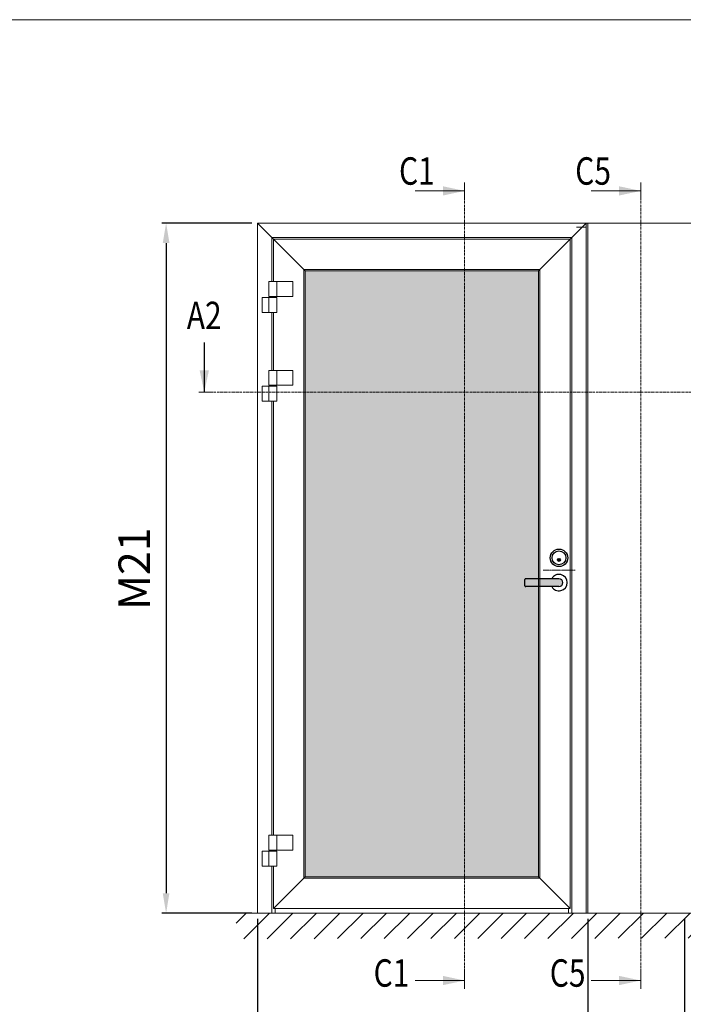
# Model space of a CAD drawing. Extents: x 8050 to 22942, y -8481 to 5890.
# Drawn here: x 10713 to 11004, y -4456 to -4026 of the extents above; entities that cross this region are included whole.
import ezdxf

# ---------------------------------------------------------------- set-up
doc = ezdxf.new("R2010")
doc.units = 0
doc.header["$LTSCALE"] = 2.5
doc.linetypes.add('CENTER', pattern=[2, 1.25, -0.25, 0.25, -0.25])
doc.linetypes.add('ISO_10', pattern=[6.5, 4, -1, 0.5, -1])
doc.layers.get('0').update_dxf_attribs({"linetype": 'CONTINUOUS'})
doc.layers.get('Defpoints').update_dxf_attribs({"linetype": 'CONTINUOUS'})
for name, color, linetype, lineweight in [('E7', 7, 'CONTINUOUS', 70), ('P SE0000 INLOOK GLAZY DB 36 PYSTYKARMI', 6, 'CONTINUOUS', 15), ('Piirjoon05', 5, 'CONTINUOUS', 35), ('Raamjoon025', 161, 'CONTINUOUS', 25), ('Tsenter', 3, 'CENTER', 15), ('Viirutus', 3, 'CONTINUOUS', 9)]:
    doc.layers.add(name, color=color, linetype=linetype, lineweight=lineweight)
for name, color, linetype in [('HSHSSYM-MM', 1, 'CONTINUOUS'), ('INLOOK-10', 6, 'CONTINUOUS'), ('STG-CON-25', 2, 'CONTINUOUS')]:
    doc.layers.add(name, color=color, linetype=linetype)
doc.styles.add('SIMPLEX', font='simplex')
doc.dimstyles.new('nordic-1-35-0', dxfattribs={"dimscale": 2.5, "dimtxt": 3, "dimasz": 2.5, "dimexe": 0.75, "dimexo": 1, "dimgap": 1.1, "dimtad": 0, "dimdec": 1, "dimdsep": 46, "dimtxsty": 'SIMPLEX', "dimcen": 2.5, "dimclrd": 3, "dimclre": 3, "dimclrt": 3, "dimadec": 0, "dimazin": 0, "dimtfac": 1, "dimtdec": 1, "dimtofl": 0, "dimtmove": 0, "dimatfit": 3, "dimfxl": 1, "dimtvp": 1, "dimtolj": 1, "dimtzin": 0, "dimarcsym": 0})

# ---------------------------------------------------------------- blocks, each defined once
blk = doc.blocks.new('Abloy käepide')
at = {"layer": 'Piirjoon05'}
blk.add_hatch(color=256, dxfattribs=at).paths.add_polyline_path([(-50, 36, 0.414214), (-54.5, 31.5, 0.414214), (-50, 27)])
at = {"layer": 'Viirutus', "true_color": 0xffffff}
h = blk.add_hatch(color=7, dxfattribs=at)
h.dxf.hatch_style = 1
h.paths.add_polyline_path([(-50, -25.5), (-150.5, -25.5, 0.414214), (-153, -28), (-153, -47, 0.414214), (-150.5, -49.5), (-50, -49.5, 1)])
at = {"layer": 'Piirjoon05'}
blk.add_line((-50, 36), (-50, 27), dxfattribs=at)
at = {"layer": 'Raamjoon025'}
for p, q in [((-153, -47), (-153, -28)), ((-50, -25.5), (-150.5, -25.5)), ((-50, -49.5), (-150.5, -49.5))]:
    blk.add_line(p, q, dxfattribs=at)
for centre, radius in [((-50, 37.5), 26.5), ((-50, 37.5), 21), ((-50, 31.5), 4.5)]:
    blk.add_circle(centre, radius, dxfattribs=at)
for centre, radius, start, end in [((-150.5, -28), 2.5, 90, 180), ((-50, -37.5), 25, 208.6854, 151.3146), ((-50, -37.5), 12, 270, 90), ((-150.5, -47), 2.5, 180, 270)]:
    blk.add_arc(centre, radius, start, end, dxfattribs=at)
at = {"layer": 'Tsenter'}
blk.add_line((-97.4, 0), (0, 0), dxfattribs=at)
blk = doc.blocks.new('*D560')
at = {"layer": 'Defpoints', "color": 0, "linetype": 'Continuous', "lineweight": 15, "transparency": 16777216}
for p in [(10817.29, -4416.54), (10961.82, -4416.54), (10817.29, -4485.72)]:
    blk.add_point(p, dxfattribs=at)
at = {"layer": 'E7', "color": 3, "linetype": 'Continuous', "lineweight": -2, "transparency": 16777216}
for p, q in [((10817.29, -4419.04), (10817.29, -4487.6)), ((10961.82, -4419.04), (10961.82, -4487.6)), ((10953.07, -4485.72), (10826.04, -4485.72))]:
    blk.add_line(p, q, dxfattribs=at)
at = {"layer": 'E7', "color": 3, "linetype": 'Continuous', "lineweight": 15, "transparency": 16777216}
for points in [[(10826.04, -4484.27), (10826.04, -4487.18), (10817.29, -4485.72)], [(10953.07, -4484.27), (10953.07, -4487.18), (10961.82, -4485.72)]]:
    blk.add_solid(points, dxfattribs=at)
at = {"layer": 'E7', "color": 3, "linetype": 'Continuous', "lineweight": 15, "transparency": 16777216, "insert": (10889.55, -4471.49), "char_height": 15, "attachment_point": 5, "style": 'SIMPLEX'}
blk.add_mtext('\\A1;{\\fCalibri|b0|i0|c0|p34;\\H0.91667x;\\C256;M9 tai M10x21}', dxfattribs=at)
blk = doc.blocks.new('*D561')
at = {"layer": 'Defpoints', "color": 0, "linetype": 'Continuous', "lineweight": 15, "transparency": 16777216}
for p in [(10817.29, -4114.55), (10777.34, -4416.54), (10817.29, -4416.54)]:
    blk.add_point(p, dxfattribs=at)
at = {"layer": 'E7', "color": 3, "linetype": 'Continuous', "lineweight": -2, "transparency": 16777216}
for p, q in [((10814.79, -4114.55), (10775.46, -4114.55)), ((10777.34, -4123.3), (10777.34, -4407.79)), ((10814.79, -4416.54), (10775.46, -4416.54))]:
    blk.add_line(p, q, dxfattribs=at)
at = {"layer": 'E7', "color": 3, "linetype": 'Continuous', "lineweight": 15, "transparency": 16777216}
for points in [[(10775.88, -4123.3), (10778.79, -4123.3), (10777.34, -4114.55)], [(10775.88, -4407.79), (10778.79, -4407.79), (10777.34, -4416.54)]]:
    blk.add_solid(points, dxfattribs=at)
at = {"layer": 'E7', "color": 3, "linetype": 'Continuous', "lineweight": 15, "transparency": 16777216, "insert": (10763.39, -4265.78), "char_height": 15, "attachment_point": 5, "rotation": 90, "style": 'SIMPLEX'}
blk.add_mtext('\\A1;{\\fCalibri|b0|i0|c0|p34;\\H0.91667x;\\C256;M21}', dxfattribs=at)
blk = doc.blocks.new('cutarrow')
at = {"color": 0, "linetype": 'Continuous'}
blk.add_line((-8, 0), (4, 0), dxfattribs=at)
blk.add_solid([(-1.25, 1.12), (-1.25, -1.12), (4, 0)], dxfattribs=at)
at = {"color": 7, "linetype": 'Continuous', "style": 'SIMPLEX', "width": 0.8}
blk.add_attdef('A', (-11.87, 1.5), '', height=12, dxfattribs=at)
blk = doc.blocks.new('*D556')
at = {"layer": 'Defpoints', "color": 0, "linetype": 'Continuous', "lineweight": 15, "transparency": 16777216}
for p in [(10961.82, -4416.54), (11004.11, -4416.54), (11004.11, -4485.72)]:
    blk.add_point(p, dxfattribs=at)
at = {"layer": 'E7', "color": 3, "linetype": 'Continuous', "lineweight": -2, "transparency": 16777216}
for p, q in [((10961.82, -4419.04), (10961.82, -4487.6)), ((11004.11, -4419.04), (11004.11, -4487.6)), ((10970.57, -4485.72), (10995.36, -4485.72))]:
    blk.add_line(p, q, dxfattribs=at)
at = {"layer": 'E7', "color": 3, "linetype": 'Continuous', "lineweight": 15, "transparency": 16777216}
for points in [[(10970.57, -4484.27), (10970.57, -4487.18), (10961.82, -4485.72)], [(10995.36, -4484.27), (10995.36, -4487.18), (11004.11, -4485.72)]]:
    blk.add_solid(points, dxfattribs=at)
at = {"layer": 'E7', "color": 3, "linetype": 'Continuous', "lineweight": 15, "transparency": 16777216, "insert": (10982.96, -4471.64), "char_height": 15, "attachment_point": 5, "style": 'SIMPLEX'}
blk.add_mtext('\\A1;{\\fCalibri|b0|i0|c0|p34;\\H0.91667x;\\C256;M3}', dxfattribs=at)

msp = doc.modelspace()

# ---------------------------------------------------------------- hatches: boundary and pattern name
at = {"layer": 'E7', "linetype": 'Continuous', "lineweight": 15}
h = msp.add_hatch(color=256, dxfattribs=at)
h.set_gradient(color1=(127, 223, 255), color2=(127, 223, 255), tint=1)
h.paths.add_polyline_path([(10838.14, -4135.4), (10940.25, -4135.4), (10940.25, -4270.17), (10934.25, -4270.17), (10934.25, -4273.64), (10940.25, -4273.64), (10940.25, -4400.58), (10838.14, -4400.58)])
at = {"layer": 'INLOOK-10', "lineweight": 15, "ltscale": 0.5}
h = msp.add_hatch(dxfattribs=at)
h.set_pattern_fill('VINO45', color=256, scale=0.072248)
h.set_pattern_definition([(45, (-24652.843, -9699.3894), (-5.1087125, 5.1087125), [])])
h.paths.add_polyline_path([(11365.93, -4416.58), (10807.91, -4416.58), (10807.91, -4427.71), (11359.65, -4427.02), (11366.34, -4416.58)])
h.paths.add_polyline_path([(11392.87, -4416.58), (11365.93, -4416.58), (11366.34, -4416.58), (11359.65, -4427.02), (11393.04, -4426.97)])

# ---------------------------------------------------------------- linework, layer by layer
at = {"color": 0, "linetype": 'Continuous', "lineweight": 15}
for p, q in [((10886.2, -4100.5), (10907.87, -4100.5)), ((10963.23, -4100.5), (10984.91, -4100.5)), ((10886.2, -4445.97), (10907.87, -4445.97)), ((10963.23, -4445.97), (10984.91, -4445.97))]:
    msp.add_line(p, q, dxfattribs=at)
at = {"color": 7, "lineweight": 15}
for p, q in [((10823.62, -4120.87), (10817.29, -4114.55)), ((10817.29, -4114.55), (10823.62, -4120.87)), ((10817.29, -4114.55), (10961.1, -4114.55)), ((10817.29, -4416.54), (10817.29, -4114.55)), ((10961.1, -4114.55), (10832.5, -4114.55)), ((10954.77, -4120.87), (10961.1, -4114.55)), ((10961.1, -4114.55), (10954.77, -4120.87)), ((10961.1, -4114.55), (10961.1, -4416.54)), ((10823.62, -4120.87), (10824.34, -4121.59)), ((10824.34, -4121.59), (10823.62, -4120.87)), ((10823.62, -4120.87), (10823.62, -4140.18)), ((10954.77, -4120.87), (10823.62, -4120.87)), ((10837.57, -4134.82), (10824.34, -4121.59)), ((10824.34, -4121.59), (10837.57, -4134.82)), ((10824.34, -4121.59), (10954.05, -4121.59)), ((10824.34, -4140.18), (10824.34, -4121.59)), ((10940.82, -4134.82), (10954.05, -4121.59)), ((10954.05, -4121.59), (10940.82, -4134.82)), ((10954.77, -4120.87), (10954.05, -4121.59)), ((10954.05, -4121.59), (10954.77, -4120.87)), ((10954.05, -4121.59), (10954.05, -4414.39)), ((10954.77, -4416.54), (10954.77, -4120.87)), ((10838.14, -4135.4), (10837.57, -4134.82)), ((10837.57, -4134.82), (10838.14, -4135.4)), ((10837.57, -4134.82), (10837.57, -4401.16)), ((10940.82, -4134.82), (10837.57, -4134.82)), ((10940.25, -4135.4), (10838.14, -4135.4)), ((10838.14, -4135.4), (10838.14, -4400.58)), ((10940.25, -4135.4), (10940.82, -4134.82)), ((10940.82, -4134.82), (10940.25, -4135.4)), ((10940.25, -4400.58), (10940.25, -4135.4)), ((10940.82, -4401.16), (10940.82, -4134.82)), ((10822.29, -4146.72), (10822.29, -4140.18)), ((10822.29, -4140.18), (10822.43, -4140.18)), ((10822.43, -4140.18), (10822.8, -4140.18)), ((10822.8, -4140.18), (10823.36, -4140.18)), ((10823.36, -4140.18), (10824.02, -4140.18)), ((10824.02, -4140.18), (10824.68, -4140.18)), ((10824.68, -4140.18), (10825.24, -4140.18)), ((10825.24, -4140.18), (10825.61, -4140.18)), ((10825.61, -4140.18), (10825.75, -4140.18)), ((10825.75, -4140.18), (10832.71, -4140.18)), ((10825.75, -4140.18), (10825.75, -4146.72)), ((10832.71, -4140.18), (10832.71, -4146.72)), ((10819.36, -4147.16), (10822.29, -4147.16)), ((10819.36, -4153.7), (10819.36, -4147.16)), ((10822.43, -4146.72), (10822.29, -4146.72)), ((10822.29, -4147.16), (10822.43, -4147.16)), ((10822.29, -4153.7), (10822.29, -4147.16)), ((10822.8, -4146.72), (10822.43, -4146.72)), ((10822.43, -4147.16), (10822.8, -4147.16)), ((10822.74, -4147.16), (10822.74, -4146.72)), ((10823.36, -4146.72), (10822.8, -4146.72)), ((10822.8, -4147.16), (10823.36, -4147.16)), ((10824.02, -4146.72), (10823.36, -4146.72)), ((10823.36, -4147.16), (10824.02, -4147.16)), ((10824.68, -4146.72), (10824.02, -4146.72)), ((10824.02, -4147.16), (10824.68, -4147.16)), ((10825.24, -4146.72), (10824.68, -4146.72)), ((10824.68, -4147.16), (10825.24, -4147.16)), ((10825.61, -4146.72), (10825.24, -4146.72)), ((10825.24, -4147.16), (10825.61, -4147.16)), ((10825.3, -4146.72), (10825.3, -4147.16)), ((10825.75, -4146.72), (10825.61, -4146.72)), ((10825.61, -4147.16), (10825.75, -4147.16)), ((10832.71, -4146.72), (10825.75, -4146.72)), ((10825.75, -4147.16), (10825.75, -4153.7)), ((10822.29, -4153.7), (10819.36, -4153.7)), ((10822.43, -4153.7), (10822.29, -4153.7)), ((10822.8, -4153.7), (10822.43, -4153.7)), ((10823.36, -4153.7), (10822.8, -4153.7)), ((10824.02, -4153.7), (10823.36, -4153.7)), ((10823.62, -4153.7), (10823.62, -4179.01)), ((10824.68, -4153.7), (10824.02, -4153.7)), ((10824.34, -4179.01), (10824.34, -4153.7)), ((10825.24, -4153.7), (10824.68, -4153.7)), ((10825.61, -4153.7), (10825.24, -4153.7)), ((10825.75, -4153.7), (10825.61, -4153.7)), ((10822.29, -4185.55), (10822.29, -4179.01)), ((10822.29, -4179.01), (10822.43, -4179.01)), ((10822.43, -4179.01), (10822.8, -4179.01)), ((10822.8, -4179.01), (10823.36, -4179.01)), ((10823.36, -4179.01), (10824.02, -4179.01)), ((10824.02, -4179.01), (10824.68, -4179.01)), ((10824.68, -4179.01), (10825.24, -4179.01)), ((10825.24, -4179.01), (10825.61, -4179.01)), ((10825.61, -4179.01), (10825.75, -4179.01)), ((10825.75, -4179.01), (10825.75, -4185.55)), ((10825.75, -4179.01), (10832.71, -4179.01)), ((10832.71, -4179.01), (10832.71, -4185.55)), ((10819.36, -4185.98), (10822.29, -4185.98)), ((10819.36, -4192.53), (10819.36, -4185.98)), ((10822.43, -4185.55), (10822.29, -4185.55)), ((10822.29, -4185.98), (10822.43, -4185.98)), ((10822.29, -4192.53), (10822.29, -4185.98)), ((10822.8, -4185.55), (10822.43, -4185.55)), ((10822.43, -4185.98), (10822.8, -4185.98)), ((10822.74, -4185.98), (10822.74, -4185.55)), ((10823.36, -4185.55), (10822.8, -4185.55)), ((10822.8, -4185.98), (10823.36, -4185.98)), ((10824.02, -4185.55), (10823.36, -4185.55)), ((10823.36, -4185.98), (10824.02, -4185.98)), ((10824.68, -4185.55), (10824.02, -4185.55)), ((10824.02, -4185.98), (10824.68, -4185.98)), ((10825.24, -4185.55), (10824.68, -4185.55)), ((10824.68, -4185.98), (10825.24, -4185.98)), ((10825.61, -4185.55), (10825.24, -4185.55)), ((10825.24, -4185.98), (10825.61, -4185.98)), ((10825.3, -4185.55), (10825.3, -4185.98)), ((10825.75, -4185.55), (10825.61, -4185.55)), ((10825.61, -4185.98), (10825.75, -4185.98)), ((10832.71, -4185.55), (10825.75, -4185.55)), ((10825.75, -4185.98), (10825.75, -4192.53)), ((10822.29, -4192.53), (10819.36, -4192.53)), ((10822.43, -4192.53), (10822.29, -4192.53)), ((10822.8, -4192.53), (10822.43, -4192.53)), ((10823.36, -4192.53), (10822.8, -4192.53)), ((10824.02, -4192.53), (10823.36, -4192.53)), ((10823.62, -4192.53), (10823.62, -4382.35)), ((10824.68, -4192.53), (10824.02, -4192.53)), ((10824.34, -4382.35), (10824.34, -4192.53)), ((10825.24, -4192.53), (10824.68, -4192.53)), ((10825.61, -4192.53), (10825.24, -4192.53)), ((10825.75, -4192.53), (10825.61, -4192.53)), ((10822.29, -4388.9), (10822.29, -4382.35)), ((10822.29, -4382.35), (10822.43, -4382.35)), ((10822.43, -4382.35), (10822.8, -4382.35)), ((10822.8, -4382.35), (10823.36, -4382.35)), ((10823.36, -4382.35), (10824.02, -4382.35)), ((10824.02, -4382.35), (10824.68, -4382.35)), ((10824.68, -4382.35), (10825.24, -4382.35)), ((10825.24, -4382.35), (10825.61, -4382.35)), ((10825.61, -4382.35), (10825.75, -4382.35)), ((10825.75, -4382.35), (10825.75, -4388.9)), ((10825.75, -4382.35), (10832.71, -4382.35)), ((10832.71, -4382.35), (10832.71, -4388.9)), ((10819.36, -4389.33), (10822.29, -4389.33)), ((10819.36, -4395.87), (10819.36, -4389.33)), ((10822.43, -4388.9), (10822.29, -4388.9)), ((10822.29, -4389.33), (10822.43, -4389.33)), ((10822.29, -4395.87), (10822.29, -4389.33)), ((10822.8, -4388.9), (10822.43, -4388.9)), ((10822.43, -4389.33), (10822.8, -4389.33)), ((10822.74, -4389.33), (10822.74, -4388.9)), ((10823.36, -4388.9), (10822.8, -4388.9)), ((10822.8, -4389.33), (10823.36, -4389.33)), ((10824.02, -4388.9), (10823.36, -4388.9)), ((10823.36, -4389.33), (10824.02, -4389.33)), ((10824.68, -4388.9), (10824.02, -4388.9)), ((10824.02, -4389.33), (10824.68, -4389.33)), ((10825.24, -4388.9), (10824.68, -4388.9)), ((10824.68, -4389.33), (10825.24, -4389.33)), ((10825.61, -4388.9), (10825.24, -4388.9)), ((10825.24, -4389.33), (10825.61, -4389.33)), ((10825.3, -4388.9), (10825.3, -4389.33)), ((10825.75, -4388.9), (10825.61, -4388.9)), ((10825.61, -4389.33), (10825.75, -4389.33)), ((10832.71, -4388.9), (10825.75, -4388.9)), ((10825.75, -4389.33), (10825.75, -4395.87)), ((10822.29, -4395.87), (10819.36, -4395.87)), ((10822.43, -4395.87), (10822.29, -4395.87)), ((10822.8, -4395.87), (10822.43, -4395.87)), ((10823.36, -4395.87), (10822.8, -4395.87)), ((10824.02, -4395.87), (10823.36, -4395.87)), ((10823.62, -4395.87), (10823.62, -4416.54)), ((10824.68, -4395.87), (10824.02, -4395.87)), ((10824.34, -4414.39), (10824.34, -4395.87)), ((10825.24, -4395.87), (10824.68, -4395.87)), ((10825.61, -4395.87), (10825.24, -4395.87)), ((10825.75, -4395.87), (10825.61, -4395.87)), ((10837.57, -4401.16), (10824.34, -4414.39)), ((10824.34, -4414.39), (10837.57, -4401.16)), ((10837.57, -4401.16), (10838.14, -4400.58)), ((10838.14, -4400.58), (10837.57, -4401.16)), ((10837.57, -4401.16), (10940.82, -4401.16)), ((10838.14, -4400.58), (10940.25, -4400.58)), ((10940.82, -4401.16), (10940.25, -4400.58)), ((10940.25, -4400.58), (10940.82, -4401.16)), ((10954.05, -4414.39), (10940.82, -4401.16)), ((10940.82, -4401.16), (10954.05, -4414.39)), ((10954.05, -4414.39), (10824.34, -4414.39)), ((10825.06, -4414.39), (10825.06, -4416.54)), ((10825.06, -4416.54), (10825.06, -4414.39)), ((10953.33, -4414.39), (10953.33, -4416.54)), ((10953.33, -4416.54), (10953.33, -4414.39)), ((10823.62, -4416.54), (10817.29, -4416.54)), ((10825.06, -4416.54), (10823.62, -4416.54)), ((10953.33, -4416.54), (10825.06, -4416.54)), ((10951.91, -4416.54), (10951.61, -4416.54)), ((10953.33, -4416.54), (10951.61, -4416.54)), ((10952.51, -4416.54), (10951.91, -4416.54)), ((10952.71, -4416.54), (10952.51, -4416.54)), ((10954.77, -4416.54), (10953.33, -4416.54)), ((10961.1, -4416.54), (10954.77, -4416.54))]:
    msp.add_line(p, q, dxfattribs=at)
at = {"color": 3, "lineweight": 15}
msp.add_line((11391.05, -4114.55), (10831.05, -4114.55), dxfattribs=at)
at = {"color": 1, "lineweight": 15}
for q in [(10805.91, -4416.54), (10831.78, -4416.54)]:
    msp.add_line((11394.71, -4416.54), q, dxfattribs=at)
at = {"color": 0, "linetype": 'Continuous', "lineweight": 15}
for points in [[(10898.39, -4098.47), (10898.39, -4102.53), (10907.87, -4100.5)], [(10975.42, -4098.47), (10975.42, -4102.53), (10984.91, -4100.5)], [(10898.39, -4448), (10898.39, -4443.94), (10907.87, -4445.97)], [(10975.42, -4448), (10975.42, -4443.94), (10984.91, -4445.97)]]:
    msp.add_solid(points, dxfattribs=at)
at = {"layer": 'HSHSSYM-MM', "color": 5, "linetype": 'Continuous', "lineweight": 15, "ltscale": 0.5}
for points in [[(10907.87, -4096.89), (10907.87, -4104.11)], [(10984.91, -4096.89), (10984.91, -4104.11)], [(10794.03, -4188.54), (10791.62, -4188.54)], [(10794.03, -4188.54), (10796.44, -4188.54)], [(10907.87, -4449.59), (10907.87, -4442.36)], [(10907.87, -4449.59), (10907.87, -4442.36)], [(10984.91, -4449.59), (10984.91, -4442.36)], [(10984.91, -4449.59), (10984.91, -4442.36)]]:
    msp.add_lwpolyline(points, dxfattribs=at)
at = {"layer": 'HSHSSYM-MM', "color": 3, "linetype": 'ISO_10', "lineweight": 15, "ltscale": 0.1}
for points in [[(10907.87, -4442.36), (10907.87, -4104.11)], [(10984.91, -4442.36), (10984.91, -4104.11)], [(10796.44, -4188.54), (11408.8, -4188.54)]]:
    msp.add_lwpolyline(points, dxfattribs=at)
at = {"layer": 'P SE0000 INLOOK GLAZY DB 36 PYSTYKARMI', "linetype": 'Continuous', "lineweight": 15}
msp.add_lwpolyline([(9676.71, -5493.21), (11776.71, -5493.21), (11776.71, -4025.59), (9676.71, -4025.59)], close=True, dxfattribs=at)
at = {"layer": 'Piirjoon05', "lineweight": 15}
for p, q in [((10956.76, -4116.43), (10961.1, -4116.43)), ((10961.1, -4114.55), (10961.1, -4416.54)), ((10961.1, -4416.54), (10956.76, -4416.54))]:
    msp.add_line(p, q, dxfattribs=at)
at = {"layer": 'STG-CON-25', "color": 7, "linetype": 'Continuous', "lineweight": 15}
for p, q in [((10961.1, -4416.54), (10961.1, -4114.55)), ((10961.82, -4416.54), (10961.82, -4114.55)), ((10961.82, -4416.54), (10961.82, -4114.55))]:
    msp.add_line(p, q, dxfattribs=at)

# ---------------------------------------------------------------- block references
at = {"lineweight": 15, "xscale": 0.1444962101004113, "yscale": 0.1444962101004113, "zscale": 0.1444962101004113}
msp.add_blockref('Abloy käepide', (10956.36, -4266.48), dxfattribs=at)
at = {"layer": 'HSHSSYM-MM', "color": 1, "linetype": 'Continuous', "lineweight": 15, "ltscale": 0.5}
ref = msp.add_blockref('cutarrow', (10794.03, -4181.3), dxfattribs=dict(at, xscale=-1.809, yscale=1.809, zscale=1.809, rotation=90))
ref.add_attrib('A', 'A2', (10786.39, -4160.98), dxfattribs={"layer": '0', "color": 5, "linetype": 'Continuous', "height": 12, "style": 'SIMPLEX', "width": 0.8})

# ---------------------------------------------------------------- texts
at = {"color": 7, "linetype": 'Continuous', "lineweight": 15, "style": 'SIMPLEX', "width": 0.8}
for tag, p in [('C1', (10879.2, -4097.79)), ('C5', (10956.24, -4097.79)), ('C1', (10868.08, -4448.68)), ('C5', (10945.12, -4448.68))]:
    msp.add_attdef(tag, p, '', height=12, dxfattribs=at)

# ---------------------------------------------------------------- dimensions: what is measured, and where the dimension line sits
at = {"layer": 'E7', "linetype": 'Continuous', "lineweight": 15}
for base, p1, angle, text, picture, middle in [((10777.34, -4416.54), (10817.29, -4114.55), 270, '{\\fCalibri|b0|i0|c0|p34;\\H0.91667x;\\C256;M21}', '*D561', (10777.34, -4265.78)), ((10817.29, -4485.72), (10961.82, -4416.54), 180, '{\\fCalibri|b0|i0|c0|p34;\\H0.91667x;\\C256;M9 tai M10x21}', '*D560', (10889.55, -4485.72))]:
    dim = msp.add_linear_dim(base=base, p1=p1, p2=(10817.29, -4416.54), angle=angle, text=text, dimstyle='nordic-1-35-0', override={"dimtxt": 6, "dimasz": 3.5}, dxfattribs=at)
    dim.commit()
    dim.dimension.update_dxf_attribs({"geometry": picture, "text_midpoint": middle, "dimtype": 160})
dim = msp.add_linear_dim(base=(11004.11, -4485.72), p1=(10961.82, -4416.54), p2=(11004.11, -4416.54), text='{\\fCalibri|b0|i0|c0|p34;\\H0.91667x;\\C256;M3}', dimstyle='nordic-1-35-0', override={"dimtxt": 6, "dimasz": 3.5}, dxfattribs=at)
dim.commit()
dim.dimension.update_dxf_attribs({"geometry": '*D556', "text_midpoint": (10982.96, -4485.72), "dimtype": 160})

doc.saveas('drawing.dxf')
